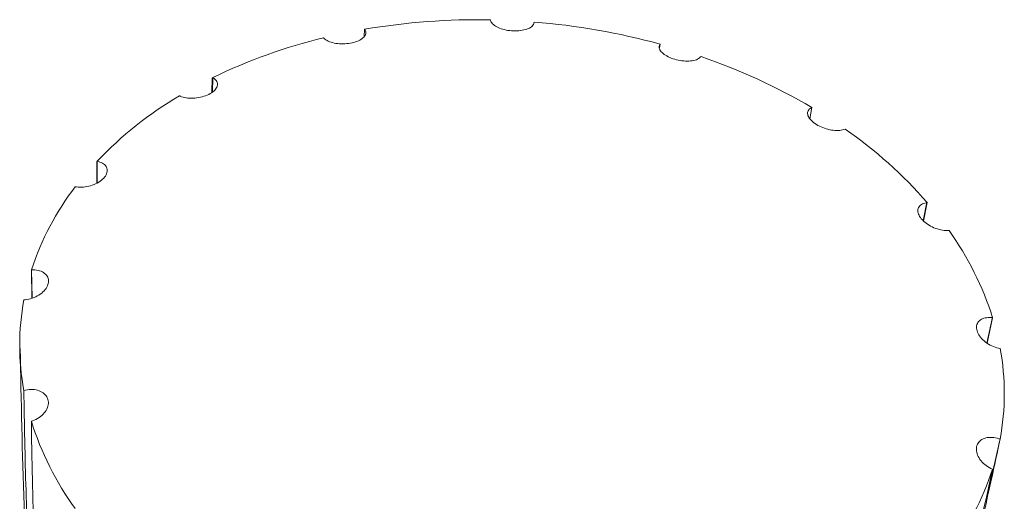
# Model space of a CAD drawing. Units: inches. Extents: x 0.9 to 13.7, y 1 to 14.
# Drawn here: x 12.7 to 13.3, y 5.5 to 5.8 of the extents above; entities that cross this region are included whole.
import ezdxf

# ---------------------------------------------------------------- set-up
doc = ezdxf.new("R2010")
doc.units = ezdxf.units.IN
doc.header["$LTSCALE"] = 2
doc.header["$MEASUREMENT"] = 0
doc.layers.add('WATERWORKS FITTING', color=7, linetype='Continuous', lineweight=9)

# ---------------------------------------------------------------- blocks, each defined once
blk = doc.blocks.new('FR2T01 SIDE')
at = {"layer": 'WATERWORKS FITTING', "ltscale": 1.5}
for p, q in [((3.16237, 1.31526), (3.16261, 1.31979)), ((3.34881, 1.31049), (3.34848, 1.30799)), ((3.0666, 1.28917), (3.06639, 1.28004)), ((3.06679, 1.28027), (3.06696, 1.28935)), ((3.44438, 1.27049), (3.44321, 1.26333)), ((2.99381, 1.23645), (2.99382, 1.22279)), ((2.99414, 1.22294), (2.99405, 1.23671)), ((3.51462, 1.19914), (3.51694, 1.21085)), ((3.51718, 1.21058), (3.51493, 1.19883)), ((2.95258, 1.16792), (2.95283, 1.15027)), ((2.95306, 1.15032), (2.95268, 1.16823)), ((3.55477, 1.12202), (3.55831, 1.13828)), ((3.55841, 1.13797), (3.55502, 1.12187)), ((3.55483, 1.02459), (3.56316, 1.06174))]:
    blk.add_line(p, q, dxfattribs=at)
at = {"layer": 'WATERWORKS FITTING', "ltscale": 2.25}
for centre, radius, start, end in [((3.23362, 0.90506), 0.42076, 88.86274, 99.71684), ((3.23428, 0.88963), 0.43616, 74.77751, 85.3742), ((3.21639, 0.98297), 0.34087, 103.50734, 116.00066), ((3.25269, 0.94514), 0.37763, 59.49352, 71.16076), ((3.16947, 1.06902), 0.24268, 120.6131, 136.29091), ((3.30583, 1.02662), 0.28019, 41.03623, 55.27837), ((3.11775, 1.1145), 0.1736, 142.35581, 161.96957), ((3.37211, 1.07928), 0.19532, 17.48603, 35.61317), ((3.10186, 1.12057), 0.15663, 169.43617, 190.44672), ((3.40914, 1.09015), 0.15662, 349.43513, 10.44775), ((3.13889, 1.13144), 0.19534, 197.48678, 215.61242), ((3.39323, 1.09622), 0.17361, 322.35624, 341.96914)]:
    blk.add_arc(centre, radius, start, end, dxfattribs=at)
at = {"layer": 'WATERWORKS FITTING', "ltscale": 1.5}
for points, knots in [([(3.26946, 1.32437), (3.2693, 1.32366), (3.26899, 1.32225), (3.26662, 1.32048), (3.26313, 1.31924), (3.25878, 1.31867), (3.25408, 1.31884), (3.24955, 1.31972), (3.24572, 1.32123), (3.24304, 1.32318), (3.2421, 1.32477), (3.24199, 1.32562), (3.24197, 1.32574)], [0, 0, 0, 0, 0.108613, 0.21722, 0.325966, 0.434977, 0.544219, 0.653574, 0.762862, 0.871932, 0.980737, 1, 1, 1, 1]), ([(3.16261, 1.31979), (3.16296, 1.31908), (3.16368, 1.31764), (3.16277, 1.31538), (3.16049, 1.31334), (3.15695, 1.31173), (3.15258, 1.31074), (3.14787, 1.31049), (3.14334, 1.311), (3.13954, 1.31222), (3.13757, 1.31352), (3.13688, 1.3143), (3.13677, 1.31442)], [0, 0, 0, 0, 0.108612, 0.21722, 0.325968, 0.434973, 0.544219, 0.653573, 0.762856, 0.87193, 0.980736, 1, 1, 1, 1]), ([(3.37463, 1.30254), (3.37398, 1.30196), (3.37269, 1.30081), (3.36915, 1.29986), (3.36488, 1.29964), (3.36024, 1.30022), (3.35577, 1.30152), (3.35198, 1.3034), (3.34931, 1.30565), (3.34805, 1.30801), (3.34825, 1.30961), (3.34873, 1.31037), (3.34881, 1.31049)], [0, 0, 0, 0, 0.1086127, 0.2172182, 0.3259627, 0.4349702, 0.544221, 0.6535753, 0.7628625, 0.8719331, 0.9807362, 1, 1, 1, 1]), ([(3.06696, 1.28935), (3.06779, 1.28875), (3.06945, 1.28755), (3.07013, 1.28516), (3.06934, 1.28264), (3.06705, 1.28024), (3.06354, 1.27822), (3.0592, 1.27683), (3.05451, 1.27621), (3.05004, 1.27645), (3.04727, 1.27721), (3.04607, 1.27779), (3.04589, 1.27788)], [0, 0, 0, 0, 0.108615, 0.217223, 0.325968, 0.434976, 0.544218, 0.653577, 0.76286, 0.871933, 0.980736, 1, 1, 1, 1]), ([(3.46542, 1.25692), (3.46437, 1.25658), (3.46226, 1.25591), (3.45799, 1.256), (3.45346, 1.25691), (3.4491, 1.25861), (3.44541, 1.26089), (3.44281, 1.2635), (3.4416, 1.26615), (3.44192, 1.26852), (3.44322, 1.26987), (3.44423, 1.27041), (3.44438, 1.27049)], [0, 0, 0, 0, 0.108609, 0.217221, 0.325969, 0.434976, 0.544219, 0.653575, 0.76286, 0.871935, 0.980736, 1, 1, 1, 1]), ([(2.99405, 1.23671), (2.99526, 1.23634), (2.99767, 1.2356), (2.99987, 1.23347), (3.00067, 1.23086), (2.99991, 1.22799), (2.99768, 1.2252), (2.99423, 1.22279), (2.98995, 1.22105), (2.98533, 1.22017), (2.98209, 1.22022), (2.98053, 1.22049), (2.98029, 1.22053)], [0, 0, 0, 0, 0.108615, 0.217222, 0.325966, 0.434973, 0.54422, 0.653576, 0.762861, 0.871934, 0.980738, 1, 1, 1, 1]), ([(3.5309, 1.19302), (3.52957, 1.193), (3.52691, 1.19297), (3.52242, 1.19419), (3.5182, 1.19619), (3.51464, 1.19885), (3.51217, 1.20184), (3.51107, 1.20484), (3.51146, 1.20749), (3.51331, 1.2095), (3.51555, 1.21034), (3.51696, 1.21055), (3.51718, 1.21058)], [0, 0, 0, 0, 0.10861, 0.21722, 0.325966, 0.434974, 0.544219, 0.653574, 0.762863, 0.871932, 0.980737, 1, 1, 1, 1]), ([(2.95268, 1.16823), (2.95412, 1.16817), (2.957, 1.16806), (2.96046, 1.16655), (2.96276, 1.16424), (2.96363, 1.16129), (2.96295, 1.15806), (2.96081, 1.15489), (2.95743, 1.15216), (2.95323, 1.15019), (2.94989, 1.14944), (2.94815, 1.14931), (2.94788, 1.14928)], [0, 0, 0, 0, 0.108611, 0.217218, 0.325964, 0.434971, 0.544218, 0.653572, 0.762859, 0.871931, 0.980737, 1, 1, 1, 1]), ([(3.56316, 1.11855), (3.56172, 1.11889), (3.55883, 1.11958), (3.55469, 1.12188), (3.55128, 1.12481), (3.54896, 1.12815), (3.54801, 1.1315), (3.54853, 1.13448), (3.55048, 1.13675), (3.55362, 1.13805), (3.55651, 1.1382), (3.55816, 1.138), (3.55841, 1.13797)], [0, 0, 0, 0, 0.108613, 0.217222, 0.325965, 0.434973, 0.544219, 0.653575, 0.762862, 0.871932, 0.980742, 1, 1, 1, 1]), ([(2.94555, 1.11858), (2.94615, 1.08561), (2.94747, 1.01319), (2.95468, 0.9023), (2.96653, 0.78663), (2.97667, 0.70669), (2.9839, 0.66594), (2.9845, 0.66252)], [0, 0, 0, 0, 0.213869, 0.469741, 0.724155, 0.976855, 1, 1, 1, 1]), ([(2.94782, 1.09217), (2.94933, 1.09247), (2.95235, 1.09307), (2.95666, 1.09247), (2.9602, 1.09081), (2.96258, 1.08818), (2.96354, 1.0849), (2.96296, 1.08133), (2.96089, 1.07787), (2.95759, 1.07493), (2.95456, 1.07339), (2.95284, 1.07283), (2.95258, 1.07275)], [0, 0, 0, 0, 0.108614, 0.217222, 0.325968, 0.434974, 0.544218, 0.653572, 0.762862, 0.871931, 0.980737, 1, 1, 1, 1]), ([(3.02668, 0.4503), (3.0253, 0.45612), (3.01839, 0.48522), (3.00688, 0.53782), (2.99324, 0.60834), (2.98139, 0.67924), (2.9713, 0.7505), (2.96298, 0.82209), (2.95641, 0.894), (2.95186, 0.96301), (2.94893, 1.02907), (2.94819, 1.07113), (2.94782, 1.09217)], [0, 0, 0, 0, 0.027821, 0.139108, 0.250395, 0.361683, 0.47297, 0.584257, 0.695545, 0.806832, 0.903405, 1, 1, 1, 1]), ([(2.95258, 1.07275), (2.95266, 1.06668), (2.95306, 1.03637), (2.95471, 0.98194), (2.95862, 0.90961), (2.96432, 0.83756), (2.97179, 0.76582), (2.98102, 0.69439), (2.99201, 0.62332), (3.00424, 0.55573), (3.0173, 0.49156), (3.02672, 0.45111), (3.03143, 0.43089)], [0, 0, 0, 0, 0.027821, 0.139108, 0.250395, 0.361683, 0.47297, 0.584257, 0.695544, 0.806832, 0.903405, 1, 1, 1, 1]), ([(3.5631, 1.06143), (3.56181, 1.05544), (3.55535, 1.02547), (3.54666, 0.98719), (3.53829, 0.95515), (3.53611, 0.94683)], [0, 0, 0, 0, 0.156172, 0.78088, 1, 1, 1, 1]), ([(3.55831, 1.04248), (3.55693, 1.04319), (3.55417, 1.04459), (3.55088, 1.0478), (3.54871, 1.05138), (3.54791, 1.05504), (3.5486, 1.05834), (3.55068, 1.06091), (3.55394, 1.06245), (3.55798, 1.06279), (3.56118, 1.06215), (3.56285, 1.06152), (3.5631, 1.06143)], [0, 0, 0, 0, 0.108615, 0.217222, 0.325966, 0.434975, 0.544221, 0.653576, 0.762862, 0.871934, 0.980741, 1, 1, 1, 1]), ([(3.44163, 0.63695), (3.44165, 0.63702), (3.45042, 0.66007), (3.46628, 0.70663), (3.48917, 0.77661), (3.5101, 0.84715), (3.52848, 0.91502), (3.54462, 0.98012), (3.55375, 1.02169), (3.55831, 1.04248)], [0, 0, 0, 0, 0.000466, 0.174729, 0.348993, 0.523256, 0.69752, 0.848743, 1, 1, 1, 1])]:
    blk.add_open_spline(points, degree=3, knots=knots, dxfattribs=at)

msp = doc.modelspace()

# ---------------------------------------------------------------- block references
at = {"layer": 'WATERWORKS FITTING'}
msp.add_blockref('FR2T01 SIDE', (9.70761, 4.48938), dxfattribs=at)

doc.saveas('drawing.dxf')
